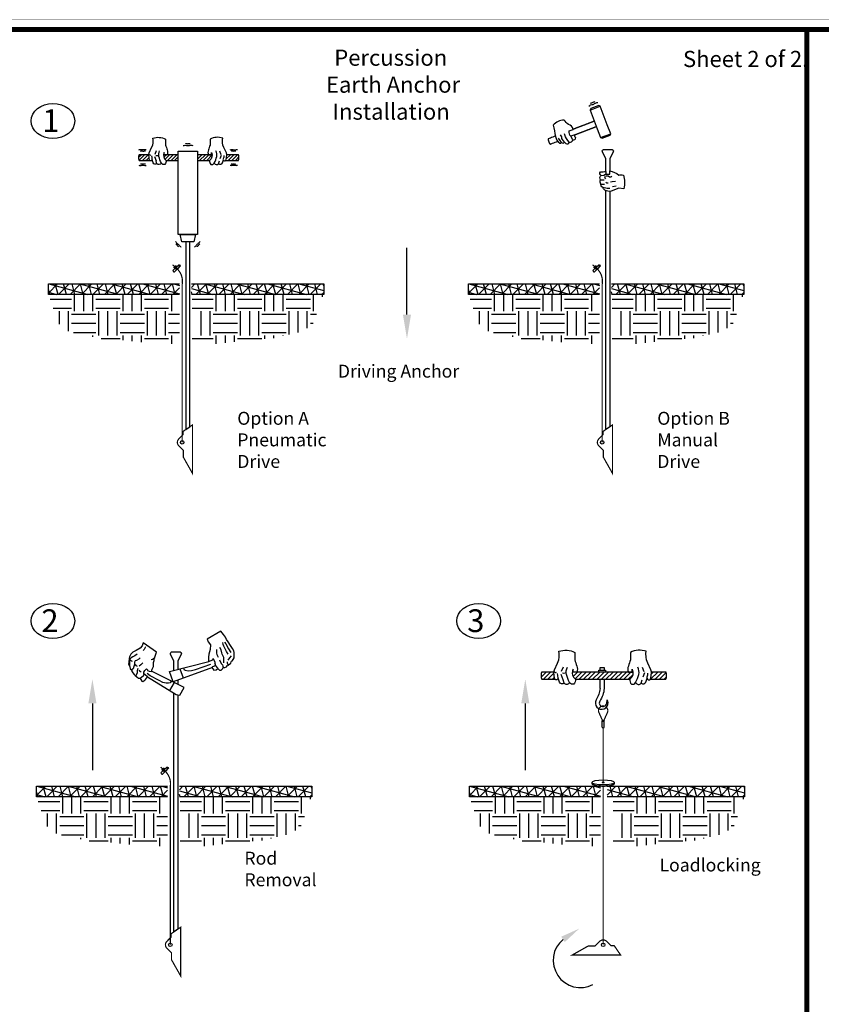
# Model space of a CAD drawing. Units: inches. Extents: x 0 to 143, y 0 to 51.
# Drawn here: x 99 to 124, y 21 to 51 of the extents above; entities that cross this region are included whole.
import ezdxf

# ---------------------------------------------------------------- set-up
doc = ezdxf.new("R2010")
doc.units = ezdxf.units.IN
doc.header["$MEASUREMENT"] = 0
for name, color, linetype in [('Border', 7, 'Continuous'), ('Details', 105, 'Continuous'), ('Figure D', 7, 'Continuous'), ('Text', 7, 'Continuous')]:
    doc.layers.add(name, color=color, linetype=linetype)

msp = doc.modelspace()

# ---------------------------------------------------------------- hatches: boundary and pattern name
at = {"layer": 'Details', "true_color": 0x806000}
h = msp.add_hatch(dxfattribs=at)
h.set_pattern_fill('ANSI31', color=46, scale=0.625)
h.set_pattern_definition([(45, (-32.44084, -10.995605), (-0.055242717, 0.055242717), [])])
edge = h.paths.add_edge_path()
edge.add_spline(control_points=[(103.15455, 47.13224), (102.99418, 47.12962), (102.86043, 47.12962)], knot_values=[0.76366949, 0.76366949, 0.76366949, 1, 1, 1], weights=[1, 1, 1], degree=2, periodic=0)
edge.add_spline(control_points=[(102.86043, 47.12962), (102.83777, 47.12962), (102.83777, 47.04148), (102.83777, 46.95335), (102.86043, 46.95335)], knot_values=[1, 1, 1, 2.57079633, 2.57079633, 4.14159265, 4.14159265, 4.14159265], weights=[1, 0.70710678, 1, 0.70710678, 1], degree=2, periodic=0)
edge.add_spline(control_points=[(102.86043, 46.95335), (103.00791, 46.95335), (103.18208, 46.95335)], knot_values=[4.14159265, 4.14159265, 4.14159265, 4.40219652, 4.40219652, 4.40219652], weights=[1, 1, 1], degree=2, periodic=0)
edge.add_line((103.18208, 46.95335), (103.16419, 47.03435))
edge.add_line((103.16419, 47.03435), (103.15597, 47.11781))
edge.add_line((103.15597, 47.11781), (103.15455, 47.13224))
edge = h.paths.add_edge_path()
edge.add_spline(control_points=[(103.99229, 47.12962), (103.83482, 47.12962), (103.61123, 47.12962)], knot_values=[0, 0, 0, 0.27824948, 0.27824948, 0.27824948], weights=[1, 1, 1], degree=2, periodic=0)
edge.add_line((103.61123, 47.12962), (103.62302, 47.03903))
edge.add_line((103.62302, 47.03903), (103.67631, 46.95335))
edge.add_spline(control_points=[(103.67631, 46.95335), (103.8343, 46.95335), (103.99229, 46.95335)], knot_values=[4.86242305, 4.86242305, 4.86242305, 5.14159265, 5.14159265, 5.14159265], weights=[1, 1, 1], degree=2, periodic=0)
edge.add_line((104.06594, 46.95335), (104.06594, 47.12962))
edge = h.paths.add_edge_path()
edge.add_spline(control_points=[(105.10981, 47.12962), (104.88622, 47.12962), (104.72875, 47.12962)], knot_values=[4.87705386, 4.87705386, 4.87705386, 5.14159265, 5.14159265, 5.14159265], weights=[1, 1, 1], degree=2, periodic=0)
edge.add_line((104.65511, 47.12962), (104.65511, 46.95335))
edge.add_spline(control_points=[(104.72875, 46.95335), (104.83249, 46.95335), (104.93623, 46.95335)], knot_values=[0, 0, 0, 0.17427138, 0.17427138, 0.17427138], weights=[1, 1, 1], degree=2, periodic=0)
edge.add_spline(control_points=[(104.93623, 46.95335), (104.99048, 46.95335), (105.04474, 46.95335)], knot_values=[0.17427138, 0.17427138, 0.17427138, 0.26541358, 0.26541358, 0.26541358], weights=[1, 1, 1], degree=2, periodic=0)
edge.add_line((105.04474, 46.95335), (105.09803, 47.03903))
edge.add_line((105.09803, 47.03903), (105.10981, 47.12962))
edge = h.paths.add_edge_path()
edge.add_line((105.56651, 47.13242), (105.56734, 47.11758))
edge.add_line((105.56734, 47.11758), (105.55325, 47.02105))
edge.add_line((105.55325, 47.02105), (105.54076, 46.95557))
edge.add_spline(control_points=[(105.54076, 46.95557), (105.74246, 46.95335), (105.91928, 46.95335)], knot_values=[0.70296255, 0.70296255, 0.70296255, 1, 1, 1], weights=[1, 1, 1], degree=2, periodic=0)
edge.add_spline(control_points=[(105.91928, 46.95335), (105.94194, 46.95335), (105.94194, 47.04148), (105.94194, 47.12962), (105.91928, 47.12962)], knot_values=[1, 1, 1, 2.57079633, 2.57079633, 4.14159265, 4.14159265, 4.14159265], weights=[1, 0.70710678, 1, 0.70710678, 1], degree=2, periodic=0)
edge.add_spline(control_points=[(105.91928, 47.12962), (105.7562, 47.12962), (105.56651, 47.13242)], knot_values=[4.14159265, 4.14159265, 4.14159265, 4.41555281, 4.41555281, 4.41555281], weights=[1, 1, 1], degree=2, periodic=0)
at = {"layer": 'Details'}
h = msp.add_hatch(color=0, dxfattribs=at)
h.dxf.hatch_style = 1
edge = h.paths.add_edge_path()
edge.add_ellipse((103.96978, 43.66286), major_axis=(-0.02814, -0.02785), ratio=0.56360368, start_angle=0, end_angle=360)
h = msp.add_hatch(color=0, dxfattribs=at)
h.dxf.hatch_style = 1
edge = h.paths.add_edge_path()
edge.add_ellipse((116.95331, 43.66286), major_axis=(-0.02814, -0.02785), ratio=0.56360368, start_angle=0, end_angle=360)
h = msp.add_hatch(dxfattribs=at)
h.set_pattern_fill('NET3', color=256, scale=2, angle=45, style=0)
h.set_pattern_definition([(45, (-5.08056, 0.65107), (-0.1767767, 0.1767767), []), (105, (-5.08056, 0.65107), (-0.24148146, -0.06470476), []), (165, (-5.08056, 0.65107), (-0.06470476, -0.24148146), [])])
h.paths.add_polyline_path([(104.4714, 43.13648), (104.4714, 42.81217), (108.56091, 42.81217), (108.56091, 43.13648)])
h.paths.add_polyline_path([(104.10343, 42.81217), (104.10343, 43.13648), (100.05175, 43.13648), (100.05175, 42.81217)])
h = msp.add_hatch(dxfattribs=at)
h.set_pattern_fill('NET3', color=256, scale=2, angle=45, style=0)
h.set_pattern_definition([(45, (7.90297, 0.65107), (-0.1767767, 0.1767767), []), (105, (7.90297, 0.65107), (-0.24148146, -0.06470476), []), (165, (7.90297, 0.65107), (-0.06470476, -0.24148146), [])])
h.paths.add_polyline_path([(117.45493, 43.13648), (117.45493, 42.81217), (121.54444, 42.81217), (121.54444, 43.13648)])
h.paths.add_polyline_path([(117.08696, 42.81217), (117.08696, 43.13648), (113.03528, 43.13648), (113.03528, 42.81217)])
at = {"layer": 'Details', "true_color": 0x806000}
h = msp.add_hatch(dxfattribs=at)
h.set_pattern_fill('EARTH', color=46, scale=3, style=0)
h.set_pattern_definition([(0, (-4.9824, -1.1142), (0.75, 0.75), [0.75, -0.75]), (0, (-4.9824, -0.8329), (0.75, 0.75), [0.75, -0.75]), (0, (-4.9824, -0.5517), (0.75, 0.75), [0.75, -0.75]), (90, (-4.8886, -0.4579), (-0.75, 0.75), [0.75, -0.75]), (90, (-4.6074, -0.4579), (-0.75, 0.75), [0.75, -0.75]), (90, (-4.3261, -0.4579), (-0.75, 0.75), [0.75, -0.75])])
h.paths.add_polyline_path([(104.10343, 42.81217), (100.05175, 42.81217), (100.36104, 41.92102), (100.66755, 41.67318), (101.60169, 41.45449), (102.25851, 41.41076), (103.41159, 41.27955), (104.10343, 41.27955)])
h = msp.add_hatch(dxfattribs=at)
h.set_pattern_fill('EARTH', color=46, scale=3, style=0)
h.set_pattern_definition([(0, (-5.1025, -1.1142), (0.75, 0.75), [0.75, -0.75]), (0, (-5.1025, -0.8329), (0.75, 0.75), [0.75, -0.75]), (0, (-5.1025, -0.5517), (0.75, 0.75), [0.75, -0.75]), (90, (-5.00875, -0.4579), (-0.75, 0.75), [0.75, -0.75]), (90, (-4.7275, -0.4579), (-0.75, 0.75), [0.75, -0.75]), (90, (-4.44625, -0.4579), (-0.75, 0.75), [0.75, -0.75])])
h.paths.add_polyline_path([(104.4975, 42.81217), (108.54918, 42.81217), (108.23989, 41.92102), (107.93337, 41.67318), (106.99924, 41.45449), (106.34242, 41.41076), (105.18934, 41.27955), (104.4975, 41.27955)])
h = msp.add_hatch(dxfattribs=at)
h.set_pattern_fill('EARTH', color=46, scale=3, style=0)
h.set_pattern_definition([(0, (8.00115, -1.1142), (0.75, 0.75), [0.75, -0.75]), (0, (8.00115, -0.8329), (0.75, 0.75), [0.75, -0.75]), (0, (8.00115, -0.5517), (0.75, 0.75), [0.75, -0.75]), (90, (8.0949, -0.4579), (-0.75, 0.75), [0.75, -0.75]), (90, (8.37615, -0.4579), (-0.75, 0.75), [0.75, -0.75]), (90, (8.6574, -0.4579), (-0.75, 0.75), [0.75, -0.75])])
h.paths.add_polyline_path([(117.08696, 42.81217), (113.03528, 42.81217), (113.34457, 41.92102), (113.65108, 41.67318), (114.58522, 41.45449), (115.24204, 41.41076), (116.39512, 41.27955), (117.08696, 41.27955)])
h = msp.add_hatch(dxfattribs=at)
h.set_pattern_fill('EARTH', color=46, scale=3, style=0)
h.set_pattern_definition([(0, (7.881, -1.1142), (0.75, 0.75), [0.75, -0.75]), (0, (7.881, -0.8329), (0.75, 0.75), [0.75, -0.75]), (0, (7.881, -0.5517), (0.75, 0.75), [0.75, -0.75]), (90, (7.9748, -0.4579), (-0.75, 0.75), [0.75, -0.75]), (90, (8.256, -0.4579), (-0.75, 0.75), [0.75, -0.75]), (90, (8.5373, -0.4579), (-0.75, 0.75), [0.75, -0.75])])
h.paths.add_polyline_path([(117.48103, 42.81217), (121.53271, 42.81217), (121.22342, 41.92102), (120.9169, 41.67318), (119.98276, 41.45449), (119.32595, 41.41076), (118.17287, 41.27955), (117.48103, 41.27955)])
h = msp.add_hatch(dxfattribs=at)
h.set_pattern_fill('ANSI31', color=46, scale=0.78125)
h.set_pattern_definition([(45, (-74.28694, -16.89176), (-0.069053397, 0.069053397), [])])
edge = h.paths.add_edge_path()
edge.add_spline(control_points=[(116.72348, 30.91357), (117.83513, 30.91357), (118.02621, 30.91357)], knot_values=[0, 0, 0, 0.25680129, 0.25680129, 0.25680129], weights=[1, 1, 1], degree=2, periodic=0)
edge.add_arc((117.87577, 31.10816), 0.24596, 307.709752, 366.008956)
edge.add_spline(control_points=[(118.12038, 31.13391), (118.10803, 31.13391), (118.09568, 31.13391)], knot_values=[4.82151539, 4.82151539, 4.82151539, 4.83810905, 4.83810905, 4.83810905], weights=[1, 1, 1], degree=2, periodic=0)
edge.add_spline(control_points=[(118.09568, 31.13391), (118.06679, 31.13391), (118.0379, 31.13391)], knot_values=[4.83810905, 4.83810905, 4.83810905, 4.87693644, 4.87693644, 4.87693644], weights=[1, 1, 1], degree=2, periodic=0)
edge.add_spline(control_points=[(118.0379, 31.13391), (118.03781, 31.13391), (118.03773, 31.13391)], knot_values=[4.87693644, 4.87693644, 4.87693644, 4.87705386, 4.87705386, 4.87705386], weights=[1, 1, 1], degree=2, periodic=0)
edge.add_spline(control_points=[(118.03773, 31.13391), (118.03748, 31.13391), (118.03724, 31.13391)], knot_values=[4.87705386, 4.87705386, 4.87705386, 4.8773814, 4.8773814, 4.8773814], weights=[1, 1, 1], degree=2, periodic=0)
edge.add_spline(control_points=[(118.03724, 31.13391), (118.01455, 31.13391), (117.97977, 31.13391)], knot_values=[4.8773814, 4.8773814, 4.8773814, 4.90769783, 4.90769783, 4.90769783], weights=[1, 1, 1], degree=2, periodic=0)
edge.add_spline(control_points=[(117.97977, 31.13391), (117.71145, 31.13391), (116.72348, 31.13391)], knot_values=[4.90769783, 4.90769783, 4.90769783, 5.14159265, 5.14159265, 5.14159265], weights=[1, 1, 1], degree=2, periodic=0)
edge.add_spline(control_points=[(116.72348, 31.13391), (116.55562, 31.13391), (116.38776, 31.13391)], knot_values=[0, 0, 0, 0.23728621, 0.23728621, 0.23728621], weights=[1, 1, 1], degree=2, periodic=0)
edge.add_spline(control_points=[(116.38776, 31.13391), (116.35943, 31.13391), (116.33111, 31.13391)], knot_values=[0.23728621, 0.23728621, 0.23728621, 0.2773219, 0.2773219, 0.2773219], weights=[1, 1, 1], degree=2, periodic=0)
edge.add_spline(control_points=[(116.33111, 31.13391), (116.33046, 31.13391), (116.3298, 31.13391)], knot_values=[0.2773219, 0.2773219, 0.2773219, 0.27824948, 0.27824948, 0.27824948], weights=[1, 1, 1], degree=2, periodic=0)
edge.add_spline(control_points=[(116.3298, 31.13391), (116.3297, 31.13391), (116.32961, 31.13391)], knot_values=[0.27824948, 0.27824948, 0.27824948, 0.27838603, 0.27838603, 0.27838603], weights=[1, 1, 1], degree=2, periodic=0)
edge.add_spline(control_points=[(116.32961, 31.13391), (116.30073, 31.13391), (116.27184, 31.13391)], knot_values=[0.27838603, 0.27838603, 0.27838603, 0.31921275, 0.31921275, 0.31921275], weights=[1, 1, 1], degree=2, periodic=0)
edge.add_arc((116.49176, 31.10816), 0.24596, 173.991044, 232.290248)
edge.add_spline(control_points=[(116.34131, 30.91357), (116.5324, 30.91357), (116.72348, 30.91357)], knot_values=[4.8714817, 4.8714817, 4.8714817, 5.14159265, 5.14159265, 5.14159265], weights=[1, 1, 1], degree=2, periodic=0)
edge = h.paths.add_edge_path()
edge.add_spline(control_points=[(115.7107, 30.91357), (115.69403, 30.91357), (115.67736, 30.91357), (115.493, 30.91357), (115.30865, 30.91357)], knot_values=[4.14159265, 4.14159265, 4.14159265, 4.1651625, 4.1651625, 4.42576636, 4.42576636, 4.42576636], weights=[1, 1, 1, 1, 1], degree=2, periodic=0)
edge.add_line((115.70904, 30.91357), (115.68835, 31.01482))
edge.add_line((115.68835, 31.01482), (115.67662, 31.13391))
edge.add_spline(control_points=[(115.67662, 31.13391), (115.65982, 31.13391), (115.64301, 31.13391)], knot_values=[0.73991482, 0.73991482, 0.73991482, 0.76366949, 0.76366949, 0.76366949], weights=[1, 1, 1], degree=2, periodic=0)
edge.add_spline(control_points=[(115.64301, 31.13391), (115.47583, 31.13391), (115.30865, 31.13391)], knot_values=[0.76366949, 0.76366949, 0.76366949, 1, 1, 1], weights=[1, 1, 1], degree=2, periodic=0)
edge.add_spline(control_points=[(115.30865, 31.13391), (115.28032, 31.13391), (115.28032, 31.02374), (115.28032, 30.91357), (115.30865, 30.91357)], knot_values=[1, 1, 1, 2.57079633, 2.57079633, 4.14159265, 4.14159265, 4.14159265], weights=[1, 0.70710678, 1, 0.70710678, 1], degree=2, periodic=0)
edge = h.paths.add_edge_path()
edge.add_line((118.67918, 31.01482), (118.65849, 30.91357))
edge.add_spline(control_points=[(118.65682, 30.91357), (118.6735, 30.91357), (118.69017, 30.91357)], knot_values=[0.6805541, 0.6805541, 0.6805541, 0.70296255, 0.70296255, 0.70296255], weights=[1, 1, 1], degree=2, periodic=0)
edge.add_spline(control_points=[(118.69017, 30.91357), (118.91119, 30.91357), (119.13221, 30.91357)], knot_values=[0.70296255, 0.70296255, 0.70296255, 1, 1, 1], weights=[1, 1, 1], degree=2, periodic=0)
edge.add_spline(control_points=[(119.13221, 30.91357), (119.16053, 30.91357), (119.16053, 31.02374), (119.16053, 31.13391), (119.13221, 31.13391)], knot_values=[1, 1, 1, 2.57079633, 2.57079633, 4.14159265, 4.14159265, 4.14159265], weights=[1, 0.70710678, 1, 0.70710678, 1], degree=2, periodic=0)
edge.add_spline(control_points=[(119.13221, 31.13391), (118.92836, 31.13391), (118.72451, 31.13391)], knot_values=[4.14159265, 4.14159265, 4.14159265, 4.41555281, 4.41555281, 4.41555281], weights=[1, 1, 1], degree=2, periodic=0)
edge.add_line((118.6909, 31.13391), (118.67918, 31.01482))
at = {"layer": 'Details'}
h = msp.add_hatch(color=0, dxfattribs=at)
h.dxf.hatch_style = 1
edge = h.paths.add_edge_path()
edge.add_ellipse((103.60079, 28.12905), major_axis=(-0.02814, -0.02785), ratio=0.56360368, start_angle=0, end_angle=360)
h = msp.add_hatch(dxfattribs=at)
h.set_pattern_fill('NET3', color=256, scale=2, angle=45, style=0)
h.set_pattern_definition([(45, (-5.44956, -14.88273), (-0.1767767, 0.1767767), []), (105, (-5.44956, -14.88273), (-0.24148146, -0.06470476), []), (165, (-5.44956, -14.88273), (-0.06470476, -0.24148146), [])])
h.paths.add_polyline_path([(104.10241, 27.60268), (104.10241, 27.27836), (108.19192, 27.27836), (108.19192, 27.60268)])
h.paths.add_polyline_path([(103.73444, 27.27836), (103.73444, 27.60268), (99.68276, 27.60268), (99.68276, 27.27836)])
h = msp.add_hatch(dxfattribs=at)
h.set_pattern_fill('NET3', color=256, scale=2, angle=45, style=0)
h.set_pattern_definition([(45, (7.9323, -14.88273), (-0.1767767, 0.1767767), []), (105, (7.9323, -14.88273), (-0.24148146, -0.06470476), []), (165, (7.9323, -14.88273), (-0.06470476, -0.24148146), [])])
h.paths.add_polyline_path([(117.31918, 27.60268), (117.31918, 27.27836), (121.57376, 27.27836), (121.57376, 27.60268)])
h.paths.add_polyline_path([(117.11628, 27.27836), (117.11628, 27.60268), (113.0646, 27.60268), (113.0646, 27.27836)])
at = {"layer": 'Details', "true_color": 0x806000}
h = msp.add_hatch(dxfattribs=at)
h.set_pattern_fill('EARTH', color=46, scale=3, style=0)
h.set_pattern_definition([(0, (-5.3514, -16.648), (0.75, 0.75), [0.75, -0.75]), (0, (-5.3514, -16.3667), (0.75, 0.75), [0.75, -0.75]), (0, (-5.3514, -16.0855), (0.75, 0.75), [0.75, -0.75]), (90, (-5.2576, -15.9917), (-0.75, 0.75), [0.75, -0.75]), (90, (-4.9764, -15.9917), (-0.75, 0.75), [0.75, -0.75]), (90, (-4.6951, -15.9917), (-0.75, 0.75), [0.75, -0.75])])
h.paths.add_polyline_path([(103.73444, 27.27836), (99.68276, 27.27836), (99.99205, 26.38721), (100.29856, 26.13937), (101.2327, 25.92069), (101.88952, 25.87695), (103.0426, 25.74574), (103.73444, 25.74574)])
h = msp.add_hatch(dxfattribs=at)
h.set_pattern_fill('EARTH', color=46, scale=3, style=0)
h.set_pattern_definition([(0, (-5.4715, -16.648), (0.75, 0.75), [0.75, -0.75]), (0, (-5.4715, -16.3667), (0.75, 0.75), [0.75, -0.75]), (0, (-5.4715, -16.0855), (0.75, 0.75), [0.75, -0.75]), (90, (-5.37774, -15.9917), (-0.75, 0.75), [0.75, -0.75]), (90, (-5.0965, -15.9917), (-0.75, 0.75), [0.75, -0.75]), (90, (-4.81524, -15.9917), (-0.75, 0.75), [0.75, -0.75])])
h.paths.add_polyline_path([(104.12851, 27.27836), (108.18019, 27.27836), (107.8709, 26.38721), (107.56438, 26.13937), (106.63024, 25.92069), (105.97343, 25.87695), (104.82035, 25.74574), (104.12851, 25.74574)])
h = msp.add_hatch(dxfattribs=at)
h.set_pattern_fill('EARTH', color=46, scale=3, style=0)
h.set_pattern_definition([(0, (8.0305, -16.648), (0.75, 0.75), [0.75, -0.75]), (0, (8.0305, -16.3667), (0.75, 0.75), [0.75, -0.75]), (0, (8.0305, -16.0855), (0.75, 0.75), [0.75, -0.75]), (90, (8.1242, -15.9917), (-0.75, 0.75), [0.75, -0.75]), (90, (8.4055, -15.9917), (-0.75, 0.75), [0.75, -0.75]), (90, (8.6867, -15.9917), (-0.75, 0.75), [0.75, -0.75])])
h.paths.add_polyline_path([(117.11628, 27.27836), (113.0646, 27.27836), (113.37389, 26.38721), (113.68041, 26.13937), (114.61455, 25.92069), (115.27136, 25.87695), (116.42444, 25.74574), (117.11628, 25.74574)])
h = msp.add_hatch(dxfattribs=at)
h.set_pattern_fill('EARTH', color=46, scale=3, style=0)
h.set_pattern_definition([(0, (7.91036, -16.648), (0.75, 0.75), [0.75, -0.75]), (0, (7.91036, -16.3667), (0.75, 0.75), [0.75, -0.75]), (0, (7.91036, -16.0855), (0.75, 0.75), [0.75, -0.75]), (90, (8.0041, -15.9917), (-0.75, 0.75), [0.75, -0.75]), (90, (8.28536, -15.9917), (-0.75, 0.75), [0.75, -0.75]), (90, (8.5666, -15.9917), (-0.75, 0.75), [0.75, -0.75])])
h.paths.add_polyline_path([(117.51035, 27.27836), (121.56203, 27.27836), (121.25274, 26.38721), (120.94623, 26.13937), (120.01209, 25.92069), (119.35527, 25.87695), (118.20219, 25.74574), (117.51035, 25.74574)])

# ---------------------------------------------------------------- linework, layer by layer
at = {"layer": 'Border', "const_width": 0.15}
msp.add_lwpolyline([(76.91455, 0), (142.91455, 0), (142.91455, 51), (76.91455, 51)], close=True, dxfattribs=at)
msp.add_lwpolyline([(123.49763, 0), (123.49763, 51)], dxfattribs=at)
at = {"layer": 'Defpoints', "const_width": 0.01}
msp.add_lwpolyline([(76.6137, -0.30085), (143.2154, -0.30085), (143.2154, 51.30085), (76.6137, 51.30085)], close=True, dxfattribs=at)
at = {"layer": 'Details', "color": 0}
for points in [[(117.01782, 47.93352), (117.12207, 47.66099), (117.16747, 47.64072), (117.41202, 47.73426), (117.43229, 47.77966), (117.32804, 48.05219), (117.10698, 48.6301), (117.06158, 48.65037), (116.81703, 48.55682), (116.79675, 48.51143)], [(105.37893, 32.40154), (104.95685, 32.15527), (104.99028, 32.06344), (105.06551, 31.97161), (105.05297, 31.82969), (105.01536, 31.68777), (104.99864, 31.59176), (104.99864, 31.5041), (104.99864, 31.46236), (105.13237, 31.51245), (105.14073, 31.55002), (105.16998, 31.51663), (105.19506, 31.43732), (105.20759, 31.35801), (105.1867, 31.31627), (105.12401, 31.2954), (105.1073, 31.27035), (105.16162, 31.19522), (105.24102, 31.20357), (105.29117, 31.24531), (105.33714, 31.19105), (105.39565, 31.19522), (105.43744, 31.23279), (105.44997, 31.27035), (105.5043, 31.27453), (105.55863, 31.2954), (105.57952, 31.32879), (105.59206, 31.34966), (105.61713, 31.34966), (105.65057, 31.37471), (105.69236, 31.4081), (105.70071, 31.44567), (105.71325, 31.47071), (105.73833, 31.49576), (105.76758, 31.52498), (105.78847, 31.57506), (105.79265, 31.62933), (105.79683, 31.67524), (105.79683, 31.74203), (105.78429, 31.78795), (105.73833, 31.86308), (105.67982, 31.95491), (105.6046, 32.06344), (105.55863, 32.14275), (105.52102, 32.20953), (105.46669, 32.29301)], [(102.97927, 32.03314), (102.94563, 31.9401), (102.88353, 31.86773), (102.7645, 31.79795), (102.66617, 31.75143), (102.60148, 31.69198), (102.56267, 31.60411), (102.55231, 31.56275), (102.53679, 31.44386), (102.53161, 31.37925), (102.57053, 31.30556), (102.58347, 31.23319), (102.61969, 31.20476), (102.62746, 31.18926), (102.63263, 31.15566), (102.69732, 31.06003), (102.73355, 31.02901), (102.83446, 30.94631), (102.87845, 30.94372), (102.90433, 30.89979), (102.94055, 30.84809), (102.96643, 30.84293), (103.03112, 30.87911), (103.05699, 30.90237), (103.11392, 30.98249), (103.04664, 31.04452), (103.00007, 31.07812), (103.00266, 31.12723), (103.02853, 31.18409), (103.08028, 31.23319), (103.11133, 31.20476), (103.11133, 31.1815), (103.17085, 31.166), (103.23554, 31.15307), (103.26141, 31.22803), (103.30023, 31.30815), (103.30023, 31.38052), (103.30282, 31.42962), (103.31575, 31.48648), (103.31575, 31.54851), (103.32877, 31.56474), (103.36241, 31.65262), (103.39087, 31.75083)], [(117.06705, 31.19646), (117.2727, 31.19646), (117.2727, 31.13391), (117.06705, 31.13391)]]:
    msp.add_lwpolyline(points, close=True, dxfattribs=at)
for points in [[(116.79675, 48.51143), (117.10698, 48.6301)], [(115.9147, 47.51237), (115.87068, 47.56875), (115.81773, 47.64128)], [(116.0068, 47.51689), (115.94328, 47.59897), (115.91757, 47.63674), (115.91757, 47.68358), (115.87975, 47.74704)], [(116.15025, 47.5184), (116.10363, 47.57329), (116.07186, 47.63221), (116.03404, 47.68811), (116.00228, 47.77726)], [(116.26048, 47.59532), (116.20159, 47.69938)], [(117.12207, 47.66099), (117.43229, 47.77966)], [(103.38476, 47.25034), (103.33809, 47.14101)], [(105.33628, 47.25034), (105.38296, 47.14101)], [(103.17176, 47.1324), (103.1954, 47.12129), (103.22042, 47.12406)], [(103.25916, 46.97486), (103.25531, 47.04088), (103.24643, 47.09413)], [(103.32855, 47.07922), (103.37868, 46.94597)], [(103.37058, 47.1074), (103.40117, 47.10184), (103.43732, 47.10879)], [(103.40724, 46.85106), (103.38488, 46.94095)], [(105.3138, 46.85106), (105.33616, 46.94095)], [(105.39516, 47.1063), (105.35226, 47.00044)], [(105.46428, 46.9816), (105.46428, 47.00832), (105.4732, 47.0395), (105.47988, 47.05954), (105.47988, 47.10408)], [(117.12029, 46.3511), (117.23264, 46.3511)], [(117.14359, 46.491), (117.21914, 46.49877), (117.26748, 46.52967)], [(117.25781, 46.45638), (117.24625, 46.42659), (117.26938, 46.38828)], [(117.28544, 46.27959), (117.31027, 46.25635), (117.35525, 46.25635)], [(117.28764, 46.47888), (117.35399, 46.47888), (117.40087, 46.4503), (117.44409, 46.4503), (117.47331, 46.46368)], [(117.42351, 46.29199), (117.47885, 46.30364), (117.58337, 46.31153)], [(117.13268, 46.22117), (117.24039, 46.22117)], [(117.18533, 46.12372), (117.32268, 46.1014), (117.40955, 46.1014)], [(117.48557, 46.14943), (117.60192, 46.16803)], [(103.90388, 43.5602), (103.97841, 43.6305)], [(103.94786, 43.51357), (104.02239, 43.58388)], [(104.01338, 43.66349), (104.08267, 43.72885)], [(104.05736, 43.61687), (104.12665, 43.68223)], [(116.88741, 43.5602), (116.96194, 43.6305)], [(116.93139, 43.51357), (117.00592, 43.58388)], [(116.99691, 43.66349), (117.0662, 43.72885)], [(117.04089, 43.61687), (117.11018, 43.68223)], [(105.60878, 31.69194), (105.55445, 31.76707), (105.52102, 31.82969), (105.47923, 31.93404), (105.45833, 31.98413), (105.4458, 32.04674)], [(105.49594, 32.05509), (105.53355, 32.005), (105.61713, 31.85473), (105.68818, 31.73786)], [(102.79573, 31.6888), (102.72586, 31.63194), (102.66117, 31.6061), (102.6146, 31.57767), (102.57578, 31.54407), (102.56285, 31.52339), (102.54473, 31.48462)], [(103.05449, 31.91366), (103.02085, 31.85421), (103.0105, 31.82837), (102.97686, 31.79994)], [(105.24938, 31.82969), (105.24938, 31.71698), (105.25356, 31.67524), (105.29953, 31.59594)], [(105.47087, 31.42062), (105.47923, 31.49576), (105.47923, 31.57924), (105.44997, 31.62933), (105.4249, 31.68777), (105.40818, 31.72951), (105.38729, 31.81716), (105.35386, 31.89647)], [(102.58873, 31.24078), (102.57579, 31.28989), (102.56803, 31.35192), (102.56803, 31.41653), (102.56803, 31.4553), (102.56803, 31.48632)], [(102.58097, 31.51475), (102.59391, 31.50183), (102.61978, 31.47856), (102.6379, 31.46823)], [(102.89147, 31.56991), (102.84748, 31.53373), (102.77762, 31.49496), (102.73104, 31.47945), (102.70775, 31.43551), (102.70775, 31.36315), (102.69223, 31.30629), (102.67152, 31.23392), (102.62495, 31.20032)], [(102.73105, 31.36484), (102.75693, 31.34158), (102.77763, 31.32607), (102.79315, 31.31315)], [(102.97427, 31.42001), (102.90958, 31.35281), (102.85524, 31.31921)], [(103.22268, 31.52339), (103.27185, 31.53631), (103.29772, 31.55182), (103.3443, 31.58025)], [(105.11983, 31.2787), (103.90374, 30.83625), (103.79927, 31.1493), (105.007, 31.46236)], [(104.22364, 31.25931), (104.23806, 31.21609), (104.27985, 31.19105), (104.36761, 31.17435), (104.47627, 31.1827), (104.60164, 31.21192), (105.07386, 31.37888)], [(105.28699, 31.24948), (105.23267, 31.31627), (105.19923, 31.39558)], [(105.34132, 31.50828), (105.36222, 31.46236), (105.40401, 31.3914), (105.43326, 31.35384), (105.4458, 31.31627), (105.44997, 31.28705)], [(105.6046, 31.36218), (105.58788, 31.41227), (105.58788, 31.44567)], [(105.69654, 31.63768), (105.65057, 31.57089), (105.60042, 31.5041)], [(102.81902, 31.23909), (102.79314, 31.16672), (102.79314, 31.10469), (102.75174, 31.0194)], [(102.85267, 31.2046), (102.86302, 31.171), (102.89407, 31.15291), (102.91477, 31.14774)], [(102.88037, 30.94046), (102.91735, 30.97029), (102.99756, 31.03749), (103.00791, 31.08401)], [(103.85147, 30.85827), (103.81266, 30.80399), (103.76608, 30.78848), (103.69622, 30.7859), (103.58754, 30.80658), (103.47369, 30.87378), (103.37536, 30.92805), (103.29514, 30.9694), (103.19423, 31.01334), (103.10366, 31.09346)], [(103.11142, 30.98491), (104.00414, 30.44215), (104.11282, 30.41631), (104.24996, 30.65926), (103.23304, 31.15808)], [(104.11687, 31.22861), (104.21717, 30.9573)], [(115.69781, 31.13738), (115.72736, 31.12349), (115.75864, 31.12696)], [(115.80706, 30.94046), (115.80225, 31.02298), (115.79114, 31.08955)], [(115.89379, 31.07091), (115.95646, 30.90434)], [(115.96407, 31.28481), (115.90572, 31.14815)], [(115.94634, 31.10613), (115.98457, 31.09919), (116.02976, 31.10787)], [(117.1075, 31.19646), (117.1075, 31.27645), (117.23225, 31.27645), (117.23225, 31.19646)], [(118.40346, 31.28481), (118.46181, 31.14815)], [(118.47706, 31.10476), (118.42344, 30.97243)], [(118.56346, 30.94888), (118.56346, 30.98229), (118.5746, 31.02126), (118.58296, 31.04631), (118.58296, 31.10198)], [(103.93741, 30.81257), (103.79815, 30.56739)], [(115.99216, 30.78571), (115.96421, 30.89807)], [(117.1075, 30.62757), (117.1075, 30.91357)], [(117.23225, 30.91357), (117.23225, 30.62757)], [(118.37536, 30.78571), (118.40332, 30.89807)], [(117.16844, 29.4322), (117.16844, 29.62035)], [(117.23253, 29.4322), (117.23253, 29.62035)], [(103.53489, 28.02639), (103.60942, 28.0967)], [(103.57887, 27.97977), (103.6534, 28.05007)], [(103.64439, 28.12969), (103.71368, 28.19505)], [(103.68837, 28.08306), (103.75766, 28.14842)]]:
    msp.add_lwpolyline(points, dxfattribs=at)
for points, format in [([(115.99169, 48.20216, 0.19177352), (115.65195, 48.04531, -0.02760794), (115.72595, 47.69787, 0.21418105), (115.86034, 47.49125, 0.50963659), (115.9147, 47.51237, 0.53889975), (116.0068, 47.51689), (116.04757, 47.47768, 0.52516933), (116.15025, 47.5184, 0.45976896), (116.26048, 47.59532, 0.61950879), (116.35107, 47.66017, -0.25248022), (116.3254, 47.74312), (116.20159, 47.69938, -0.223906), (116.14874, 47.8683), (116.26954, 47.91505, 0.32666414), (116.12759, 48.06824, -0.07328415), (115.99169, 48.20216, -11.13463078)], "xyb"), ([(103.54406, 46.86875, -0.51109464), (103.40724, 46.85106, -0.42512097), (103.29135, 46.87679), (103.25916, 46.97486, -0.65810202), (103.18029, 46.95557), (103.16419, 47.03435), (103.15453, 47.13242), (103.16741, 47.18708), (103.24312, 47.35162), (103.27531, 47.4304), (103.28658, 47.50114), (103.28819, 47.59118), (103.27991, 47.64401)], "xyb"), ([(103.27991, 47.64401, -0.19536432), (103.67441, 47.61528), (103.67441, 47.43058)], "xyb"), ([(105.44114, 47.64401, 0.19536432), (105.04664, 47.61528), (105.04664, 47.43058)], "xyb"), ([(105.17699, 46.86875, 0.51109464), (105.3138, 46.85106, 0.42512097), (105.42969, 46.87679), (105.46189, 46.97486, 0.65810202), (105.54076, 46.95557), (105.55685, 47.03435), (105.56651, 47.13242), (105.55363, 47.18708), (105.47793, 47.35162), (105.44574, 47.4304), (105.43447, 47.50114), (105.43286, 47.59118), (105.44114, 47.64401)], "xyb"), ([(103.67441, 47.43058, 0.02516502), (103.72372, 47.27871, -0.18418283), (103.72372, 47.12962), (103.63099, 47.12962), (103.63099, 47.19714, 0.35990087), (103.68732, 46.95277, -0.25833954), (103.64547, 46.83177, -0.37849924), (103.54406, 46.86875, -0.0679615), (103.4668, 47.07293, -0.17882952), (103.48933, 47.24817, -4.07042829)], "xyb"), ([(105.04664, 47.43058, -0.02516502), (104.99733, 47.27871, 0.18418283), (104.99733, 47.12962), (105.09006, 47.12962), (105.09006, 47.19714, -0.35990087), (105.03372, 46.95277, 0.25833954), (105.07558, 46.83177, 0.37849924), (105.17699, 46.86875, 0.0679615), (105.25425, 47.07293, 0.17882952), (105.23171, 47.24817, 4.07042829)], "xyb"), ([(117.82551, 46.50202, -0.1435006), (117.8428, 46.08016), (117.68709, 46.09672), (117.44549, 45.99998, -0.16856971), (117.25657, 46.03556, -0.18770685), (117.18533, 46.12372, -0.33667301), (117.13268, 46.22117, -0.30183521), (117.12029, 46.3511, -0.4435576), (117.14359, 46.491, -0.58271096), (117.11571, 46.59927, 0.06051694), (117.28277, 46.61474), (117.28277, 46.52967), (117.40544, 46.52967), (117.40544, 46.62866, -0.14854078), (117.68404, 46.50028, -0.07567996), (117.82551, 46.50202, -3.81611358)], "xyb"), ([(116.16319, 30.80782, -0.51109464), (115.99216, 30.78571, -0.42512097), (115.8473, 30.81787), (115.80706, 30.94046, -0.65810202), (115.70847, 30.91634), (115.68835, 31.01482), (115.67628, 31.13741), (115.69237, 31.20574), (115.78701, 31.41142), (115.82725, 31.50989), (115.84133, 31.59831), (115.84334, 31.71086), (115.83299, 31.7769)], "xyb"), ([(115.83299, 31.7769, -0.19536432), (116.32612, 31.74099), (116.32612, 31.51011)], "xyb"), ([(118.53453, 31.7769, 0.19536432), (118.04141, 31.74099), (118.04141, 31.51011)], "xyb"), ([(118.20434, 30.80782, 0.51109464), (118.37536, 30.78571, 0.42512097), (118.52023, 30.81787), (118.56047, 30.94046, 0.65810202), (118.65906, 30.91634), (118.67918, 31.01482), (118.69125, 31.13741), (118.67515, 31.20574), (118.58052, 31.41142), (118.54028, 31.50989), (118.5262, 31.59831), (118.52418, 31.71086), (118.53453, 31.7769)], "xyb"), ([(116.32612, 31.51011, 0.02516502), (116.38776, 31.32027, -0.18418283), (116.38776, 31.13391), (116.27184, 31.13391), (116.27184, 31.21831, 0.35990087), (116.34226, 30.91284, -0.25833954), (116.28994, 30.7616, -0.37849924), (116.16319, 30.80782, -0.0679615), (116.06661, 31.06305, -0.17882952), (116.09478, 31.2821, -4.07042829)], "xyb"), ([(118.04141, 31.51011, -0.02516502), (117.97977, 31.32027, 0.18418283), (117.97977, 31.13391), (118.09568, 31.13391), (118.09568, 31.21831, -0.35990087), (118.02526, 30.91284, 0.25833954), (118.07758, 30.7616, 0.37849924), (118.20434, 30.80782, 0.0679615), (118.30092, 31.06305, 0.17882952), (118.27275, 31.2821, 4.07042829)], "xyb"), ([(117.1075, 30.62757, -0.09118052), (116.98431, 30.27372, 1.34968225), (117.34982, 30.19144, 0.13840869), (117.31893, 30.27629, 0.86176705)], "xyb"), ([(117.23225, 30.62757, -0.12482826), (117.09284, 30.23472, 1.03436328), (117.30035, 30.13746, 0.08887835), (117.31893, 30.27629, 0.13840869)], "xyb"), ([(117.24363, 30.07726, 0.0375, 0.0375, 0.07601207), (117.20048, 30.08404, 0.0375, 0.0375, 0.51989301), (117.06542, 29.88986, 0.0375, 0.0375, 0), (117.18745, 29.62035, 0, 0, 0)], "xyseb")]:
    msp.add_lwpolyline(points, format=format, dxfattribs=at)
at = {"layer": 'Details', "color": 1}
for points in [[(104.65511, 44.66716), (104.06594, 44.66716), (104.06594, 47.23779), (104.65511, 47.23779)], [(104.12762, 44.66716), (104.59342, 44.66716), (104.54342, 44.43453), (104.17762, 44.43453)]]:
    msp.add_lwpolyline(points, close=True, dxfattribs=at)
at = {"layer": 'Details', "color": 252}
for points in [[(117.28279, 46.59205), (117.28267, 47.00274), (117.17687, 47.21709, -0.56486214), (117.23702, 47.29656), (117.45109, 47.29656, -0.5874039), (117.51124, 47.21709), (117.40544, 47.00274), (117.40544, 46.60318)], [(103.93015, 31.18323), (103.93015, 31.46893), (103.82434, 31.68329, -0.56486214), (103.8845, 31.76275), (104.09856, 31.76275, -0.5874039), (104.15872, 31.68329), (104.05292, 31.46893), (104.05292, 31.21505)]]:
    msp.add_lwpolyline(points, format="xyb", dxfattribs=at)
for points in [[(117.40544, 45.9968), (117.40544, 38.71719), (117.28267, 38.63298), (117.28267, 46.02229)], [(103.93015, 30.81613), (103.93015, 30.84585)], [(104.05292, 30.89052), (104.05292, 30.75591)], [(104.05292, 30.43055), (104.05292, 23.18339), (103.93015, 23.09917), (103.93015, 30.48714)]]:
    msp.add_lwpolyline(points, dxfattribs=at)
msp.add_lwpolyline([(104.29914, 38.63298), (104.42191, 38.71719), (104.42191, 44.43453), (104.29914, 44.43453)], close=True, dxfattribs=at)
at = {"layer": 'Details', "color": 0, "const_width": 0.0375}
for points in [[(103.98538, 43.64709, 0.03027689), (103.88945, 43.7258)], [(104.18763, 43.13648, 0.21939524), (104.07127, 43.55716, 0.01105517), (104.04124, 43.59113, 0.01105517)], [(116.96891, 43.64709, 0.03027689), (116.87298, 43.7258)], [(117.17116, 43.13648, 0.21939524), (117.0548, 43.55716, 0.01105517), (117.02477, 43.59113, 0.01105517)], [(117.21304, 29.62035), (117.33555, 29.88986, 0.30012831), (117.29896, 30.04472, 0.30012831)], [(103.61638, 28.11328, 0.03027689), (103.52046, 28.192)], [(103.81864, 27.60268, 0.21939524), (103.70228, 28.02336, 0.01105517), (103.67225, 28.05733, 0.01105517)]]:
    msp.add_lwpolyline(points, format="xyb", dxfattribs=at)
at = {"layer": 'Details'}
for points in [[(104.10343, 42.81217), (100.05175, 42.81217), (100.05175, 43.13648), (104.10343, 43.13648)], [(104.4714, 43.13648), (108.56091, 43.13648), (108.56091, 42.81217), (104.4714, 42.81217)], [(117.08696, 42.81217), (113.03528, 42.81217), (113.03528, 43.13648), (117.08696, 43.13648)], [(117.45493, 43.13648), (121.54444, 43.13648), (121.54444, 42.81217), (117.45493, 42.81217)], [(103.73444, 27.27836), (99.68276, 27.27836), (99.68276, 27.60268), (103.73444, 27.60268)], [(104.10241, 27.60268), (108.19192, 27.60268), (108.19192, 27.27836), (104.10241, 27.27836)], [(117.11628, 27.27836), (113.0646, 27.27836), (113.0646, 27.60268), (117.11628, 27.60268)], [(117.31918, 27.60268), (121.57376, 27.60268), (121.57376, 27.27836), (117.31918, 27.27836)]]:
    msp.add_lwpolyline(points, dxfattribs=at)
at = {"layer": 'Details', "color": 0, "const_width": 0.0375}
for points in [[(104.18763, 43.13648), (104.18763, 38.23475)], [(117.17116, 43.13648), (117.17116, 38.23475)], [(117.20048, 29.41301), (117.20048, 27.71199)], [(103.81864, 27.60268), (103.81864, 22.70095)], [(117.20048, 27.60971), (117.20048, 22.70095)]]:
    msp.add_lwpolyline(points, dxfattribs=at)
for points in [[(104.21532, 38.57548), (104.50573, 38.77469), (104.50573, 37.27615), (104.22454, 37.77326), (104.22454, 37.98555), (104.0815, 38.12875, -0.41388165), (104.0815, 38.34076), (104.21532, 38.47472), (104.21532, 38.57548)], [(117.19885, 38.57548), (117.48926, 38.77469), (117.48926, 37.27615), (117.20807, 37.77326), (117.20807, 37.98555), (117.06503, 38.12875, -0.41388165), (117.06503, 38.34076), (117.19885, 38.47472), (117.19885, 38.57548)], [(103.84633, 23.04168), (104.13673, 23.24089), (104.13673, 21.74235), (103.85555, 22.23946), (103.85555, 22.45174), (103.71251, 22.59494, -0.41388165), (103.71251, 22.80695), (103.84633, 22.94092), (103.84633, 23.04168)], [(117.54121, 22.67326), (117.74042, 22.38285), (116.24188, 22.38285), (116.739, 22.66404), (116.95128, 22.66404), (117.09448, 22.80707, -0.41388165), (117.30649, 22.80707), (117.44046, 22.67326), (117.54121, 22.67326)]]:
    msp.add_lwpolyline(points, format="xyb", close=True, dxfattribs=at)
at = {"layer": 'Details', "color": 0}
for centre in [(104.18763, 38.23475), (117.17116, 38.23475), (103.81864, 22.70095), (117.20048, 22.70095)]:
    msp.add_circle(centre, 0.05463, dxfattribs=at)
for centre in [(104.01789, 43.62368), (117.00142, 43.62368), (103.6489, 28.08988)]:
    msp.add_arc(centre, 0.04006, 96.457477, 350.200833, dxfattribs=at)
for centre, major_axis in [((103.92587, 43.53688), (0.02199, -0.02331)), ((104.03537, 43.64018), (0.02199, -0.02331)), ((116.9094, 43.53688), (0.02199, -0.02331)), ((117.0189, 43.64018), (0.02199, -0.02331)), ((117.20048, 29.4322), (0.03205, 0)), ((103.55688, 28.00308), (0.02199, -0.02331)), ((103.66638, 28.10637), (0.02199, -0.02331))]:
    msp.add_ellipse(centre, major_axis=major_axis, ratio=0.59863557, start_param=3.14159265, end_param=6.28318531, dxfattribs=at)
for centre, major_axis, ratio in [((103.96978, 43.66286), (-0.02814, -0.02785), 0.56360368), ((104.10466, 43.70554), (0.02199, -0.02331), 0.59863557), ((116.95331, 43.66286), (-0.02814, -0.02785), 0.56360368), ((117.08819, 43.70554), (0.02199, -0.02331), 0.59863557), ((117.20048, 29.62035), (0.03205, 0), 0.59863557), ((103.60079, 28.12905), (-0.02814, -0.02785), 0.56360368), ((103.73567, 28.17174), (0.02199, -0.02331), 0.59863557), ((117.20048, 27.72122), (-0.34573, 0), 0.2247372), ((117.20048, 27.72122), (-0.02907, 0), 0.38111934)]:
    msp.add_ellipse(centre, major_axis=major_axis, ratio=ratio, dxfattribs=at)
for points in [[(116.75963, 48.63681), (116.80981, 48.66801), (116.88831, 48.68803), (116.98286, 48.73421), (117.03313, 48.74944)], [(116.80521, 48.71776), (116.8303, 48.73336), (116.86955, 48.74337), (116.91682, 48.76646), (116.94196, 48.77407)], [(102.84861, 47.28584), (102.89212, 47.29425), (102.95247, 47.28724), (103.03107, 47.29425), (103.07037, 47.29145)], [(102.90191, 47.2426), (102.93092, 47.24821), (102.97116, 47.24353), (103.02356, 47.24821), (103.04976, 47.24634)], [(104.21836, 47.41187), (104.27637, 47.42308), (104.35684, 47.41374), (104.46165, 47.42308), (104.51405, 47.41934)], [(104.28985, 47.47119), (104.31885, 47.4768), (104.35909, 47.47212), (104.41149, 47.4768), (104.43769, 47.47493)], [(105.67431, 47.28201), (105.71782, 47.29042), (105.77818, 47.28341), (105.85678, 47.29042), (105.89608, 47.28762)], [(105.70016, 47.24433), (105.72917, 47.24994), (105.76941, 47.24527), (105.82181, 47.24994), (105.84801, 47.24807)], [(102.84861, 46.80687), (102.89212, 46.79846), (102.95247, 46.80547), (103.03107, 46.79846), (103.07037, 46.80126)], [(102.90191, 46.85011), (102.93092, 46.8445), (102.97116, 46.84917), (103.02356, 46.8445), (103.04976, 46.84637)], [(105.67431, 46.8107), (105.71782, 46.80229), (105.77818, 46.8093), (105.85678, 46.80229), (105.89608, 46.80509)], [(105.70016, 46.84838), (105.72917, 46.84277), (105.76941, 46.84744), (105.82181, 46.84277), (105.84801, 46.84464)], [(103.98348, 44.44528), (104.01075, 44.40666), (104.06237, 44.36747), (104.11767, 44.30401), (104.14998, 44.27714)], [(103.99187, 44.37143), (104.0055, 44.35213), (104.03131, 44.33253), (104.05896, 44.3008), (104.07512, 44.28737)], [(104.73757, 44.44528), (104.7103, 44.40666), (104.65868, 44.36747), (104.60338, 44.30401), (104.57107, 44.27714)], [(104.72918, 44.37143), (104.71554, 44.35213), (104.68974, 44.33253), (104.66208, 44.3008), (104.64593, 44.28737)]]:
    msp.add_spline(points, degree=3, dxfattribs=at)
for points, knots in [([(116.92846, 48.16711), (116.74608, 48.09735), (116.56369, 48.02758), (116.41661, 47.97132), (116.26954, 47.91505)], [-0.345052462, -0.345052462, -0.345052462, 0, 0, 0.278249477, 0.278249477, 0.278249477]), ([(116.31821, 47.74495), (116.32488, 47.7475), (116.33154, 47.75005), (116.4791, 47.8065), (116.62667, 47.86295), (116.80905, 47.93271), (116.99144, 48.00248)], [4.849816264, 4.849816264, 4.849816264, 4.862423051, 4.862423051, 5.141592654, 5.141592654, 5.486645116, 5.486645116, 5.486645116])]:
    msp.add_open_spline(points, degree=2, knots=knots, dxfattribs=at)
for points, knots in [([(115.72458, 47.70659), (115.61556, 47.66489), (115.50653, 47.62318), (115.48537, 47.61509), (115.51686, 47.53277), (115.54835, 47.45045), (115.56951, 47.45855), (115.68335, 47.5021), (115.79719, 47.54565)], [0.79374199, 0.79374199, 0.79374199, 1, 1, 2.57079633, 2.57079633, 4.14159265, 4.14159265, 4.35696628, 4.35696628, 4.35696628]), ([(116.85476, 27.72122), (116.85476, 27.70432), (116.85476, 27.68741), (116.85476, 27.60971), (117.20048, 27.60971), (117.54621, 27.60971), (117.54621, 27.68741), (117.54621, 27.70432), (117.54621, 27.72122)], [0, 0, 0, 1, 1, 2.57079633, 2.57079633, 4.14159265, 4.14159265, 5.14159265, 5.14159265, 5.14159265])]:
    msp.add_rational_spline(points, [1, 1, 1, 0.707106781187, 1, 0.707106781187, 1, 1, 1], degree=2, knots=knots, dxfattribs=at)
at = {"layer": 'Details', "color": 46, "true_color": 0x806000}
for points, knots in [([(103.15481, 47.12962), (103.14137, 47.12962), (103.12792, 47.12962), (102.99418, 47.12962), (102.86043, 47.12962), (102.83777, 47.12962), (102.83777, 47.04148), (102.83777, 46.95335), (102.86043, 46.95335), (103.00791, 46.95335), (103.1554, 46.95335), (103.16874, 46.95335), (103.18208, 46.95335)], [0.73991482, 0.73991482, 0.73991482, 0.76366949, 0.76366949, 1, 1, 2.57079633, 2.57079633, 4.14159265, 4.14159265, 4.40219652, 4.40219652, 4.42576636, 4.42576636, 4.42576636]), ([(105.53897, 46.95335), (105.55231, 46.95335), (105.56565, 46.95335), (105.74246, 46.95335), (105.91928, 46.95335), (105.94194, 46.95335), (105.94194, 47.04148), (105.94194, 47.12962), (105.91928, 47.12962), (105.7562, 47.12962), (105.59312, 47.12962), (105.57968, 47.12962), (105.56624, 47.12962)], [0.6805541, 0.6805541, 0.6805541, 0.70296255, 0.70296255, 1, 1, 2.57079633, 2.57079633, 4.14159265, 4.14159265, 4.41555281, 4.41555281, 4.43813698, 4.43813698, 4.43813698]), ([(115.67662, 31.13391), (115.65982, 31.13391), (115.64301, 31.13391), (115.47583, 31.13391), (115.30865, 31.13391), (115.28032, 31.13391), (115.28032, 31.02374), (115.28032, 30.91357), (115.30865, 30.91357), (115.493, 30.91357), (115.67736, 30.91357), (115.69403, 30.91357), (115.7107, 30.91357)], [0.73991482, 0.73991482, 0.73991482, 0.76366949, 0.76366949, 1, 1, 2.57079633, 2.57079633, 4.14159265, 4.14159265, 4.40219652, 4.40219652, 4.42576636, 4.42576636, 4.42576636]), ([(118.65682, 30.91357), (118.6735, 30.91357), (118.69017, 30.91357), (118.91119, 30.91357), (119.13221, 30.91357), (119.16053, 30.91357), (119.16053, 31.02374), (119.16053, 31.13391), (119.13221, 31.13391), (118.92836, 31.13391), (118.72451, 31.13391), (118.70771, 31.13391), (118.6909, 31.13391)], [0.6805541, 0.6805541, 0.6805541, 0.70296255, 0.70296255, 1, 1, 2.57079633, 2.57079633, 4.14159265, 4.14159265, 4.41555281, 4.41555281, 4.43813698, 4.43813698, 4.43813698])]:
    msp.add_rational_spline(points, [1, 1, 1, 1, 1, 0.707106781187, 1, 0.707106781187, 1, 1, 1, 1, 1], degree=2, knots=knots, dxfattribs=at)
for points, knots in [([(104.06594, 47.12962), (104.02912, 47.12962), (103.99229, 47.12962), (103.83482, 47.12962), (103.67735, 47.12962), (103.65417, 47.12962), (103.63099, 47.12962), (103.62111, 47.12962), (103.61123, 47.12962)], [-0.065066276, -0.065066276, -0.065066276, 0, 0, 0.278249477, 0.278249477, 0.319212746, 0.319212746, 0.336666432, 0.336666432, 0.336666432]), ([(103.68656, 46.95335), (103.83943, 46.95335), (103.99229, 46.95335), (104.02912, 46.95335), (104.06594, 46.95335)], [4.871481705, 4.871481705, 4.871481705, 5.141592654, 5.141592654, 5.20665893, 5.20665893, 5.20665893]), ([(105.10981, 47.12962), (105.09994, 47.12962), (105.09006, 47.12962), (105.06688, 47.12962), (105.04369, 47.12962), (104.88622, 47.12962), (104.72875, 47.12962), (104.69193, 47.12962), (104.65511, 47.12962)], [4.821515388, 4.821515388, 4.821515388, 4.838109048, 4.838109048, 4.877053861, 4.877053861, 5.141592654, 5.141592654, 5.203452803, 5.203452803, 5.203452803]), ([(104.65511, 46.95335), (104.69193, 46.95335), (104.72875, 46.95335), (104.88162, 46.95335), (105.03448, 46.95335)], [-0.061860149, -0.061860149, -0.061860149, 0, 0, 0.256801289, 0.256801289, 0.256801289]), ([(116.72348, 31.13391), (116.52664, 31.13391), (116.3298, 31.13391), (116.30082, 31.13391), (116.27184, 31.13391), (116.2595, 31.13391), (116.24715, 31.13391)], [0, 0, 0, 0.278249477, 0.278249477, 0.319212746, 0.319212746, 0.336666432, 0.336666432, 0.336666432]), ([(118.12038, 31.13391), (118.10803, 31.13391), (118.09568, 31.13391), (118.06671, 31.13391), (118.03773, 31.13391), (117.84089, 31.13391), (116.72348, 31.13391)], [4.821515388, 4.821515388, 4.821515388, 4.838109048, 4.838109048, 4.877053861, 4.877053861, 5.141592654, 5.141592654, 5.141592654])]:
    msp.add_open_spline(points, degree=2, knots=knots, dxfattribs=at)
for points in [[(116.34131, 30.91357), (116.5324, 30.91357), (116.72348, 30.91357)], [(116.72348, 30.91357), (117.83513, 30.91357), (118.02621, 30.91357)]]:
    msp.add_open_spline(points, degree=2, dxfattribs=at)
at = {"layer": 'Text', "linetype": 'ByBlock', "lineweight": -2}
for points in [[(111.13589, 42.18674), (111.13589, 44.24709)], [(101.41162, 30.1637), (101.41162, 28.10336)], [(114.79346, 30.1637), (114.79346, 28.10336)]]:
    msp.add_lwpolyline(points, dxfattribs=at)
msp.add_arc((116.50026, 22.22014), 0.84402, 129.884593, 297.183914, dxfattribs=at)
at = {"layer": 'Text'}
for centre in [(100.19026, 48.17379), (100.19026, 32.71504), (113.35325, 32.71504)]:
    msp.add_ellipse(centre, major_axis=(-0.67547, 0), ratio=0.80440782, dxfattribs=at)
for points in [[(111.26089, 42.18674), (111.13589, 41.43674), (111.01089, 42.18674)], [(101.28662, 30.1637), (101.41162, 30.9137), (101.53662, 30.1637)], [(114.66846, 30.1637), (114.79346, 30.9137), (114.91846, 30.1637)], [(115.90379, 22.95114), (116.45917, 23.19925), (116.01428, 22.78443)]]:
    msp.add_solid(points, dxfattribs=at)

# ---------------------------------------------------------------- texts
at = {"layer": 'Figure D', "attachment_point": 1}
for s, insert, char_height, width in [('\\pi0.70574;{\\fTimes New Roman|b1|i0|c0|p18;Percussion \\P\\pi0.19491;Earth Anchor \\P\\pi0.60043;Installation}', (108.53465, 50.38089), 0.5, 4.7825152), ('\\pi0.48953;{\\fTimes New Roman|b1|i0|c0|p18;1}', (99.51479, 48.5323), 0.703125, 1.3509384), ('{\\fTimes New Roman|b1|i0|c0|p18;Driving Anchor}', (108.9984, 40.63811), 0.4, 4.0901081), ('{\\fTimes New Roman|b1|i0|c0|p18;Option \\fTimes New Roman|b0|i0|c0|p18;A\\PPneumatic\\PDrive}', (105.89, 39.17995), 0.4, 2.6080909), ('{\\fTimes New Roman|b1|i0|c0|p18;Option \\fTimes New Roman|b0|i0|c0|p18;B\\PManual\\PDrive}', (118.87353, 39.17995), 0.4, 2.6080909), ('\\pi0.45346;{\\fTimes New Roman|b1|i0|c0|p18;2}', (99.51479, 33.07355), 0.703125, 1.3509384), ('\\pi0.45371;{\\fTimes New Roman|b1|i0|c0|p18;3}', (112.67778, 33.07355), 0.703125, 1.3509384), ('{\\fTimes New Roman|b1|i0|c0|p18;Rod Removal}', (106.11007, 25.57751), 0.4, 2.6080909), ('{\\fTimes New Roman|b1|i0|c0|p18;Loadlocking}', (118.94093, 25.36785), 0.4, 2.6080909)]:
    msp.add_mtext(s, dxfattribs=dict(at, insert=insert, char_height=char_height, width=width))
at = {"layer": 'Figure D', "insert": (119.12779, 50.09078), "char_height": 0.6, "attachment_point": 4}
msp.add_mtext('\\pi-0.9,l1.8,t1.8;{\\fArial|b1|i0|c0|p34;\\H0.8333x;\\C0;Sheet 2 of 2.}', dxfattribs=at)

doc.saveas('drawing.dxf')
